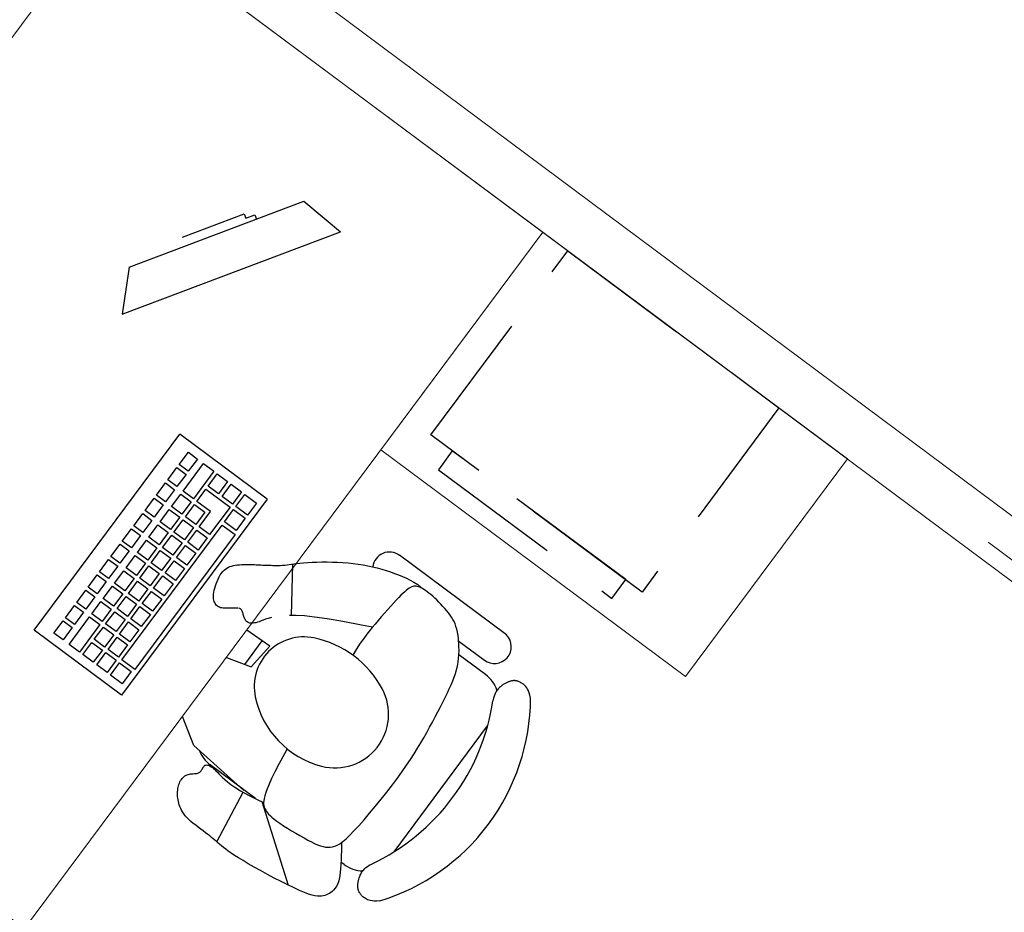
# Model space of a CAD drawing. Units: centimetres. Extents: x -34096 to -29726, y 18163 to 20621.
# Drawn here: x -29850 to -29848, y 18267 to 18269 of the extents above; entities that cross this region are included whole.
import ezdxf

# ---------------------------------------------------------------- set-up
doc = ezdxf.new("R2010")
doc.units = ezdxf.units.CM
doc.header["$MEASUREMENT"] = 0
doc.linetypes.add('HIDDEN', pattern=[0.375, 0.25, -0.125])
for name, color, linetype in [('A0-Muri', 7, 'Continuous'), ('A0-WN$', 7, 'Continuous'), ('ARREDI--INT', 8, 'Continuous'), ('ARREDI-pl', 8, 'Continuous')]:
    doc.layers.add(name, color=color, linetype=linetype)

# ---------------------------------------------------------------- blocks, each defined once
blk = doc.blocks.new('A$C658A1CDA')
at = {"layer": 'ARREDI--INT', "linetype": 'Continuous', "lineweight": 0}
for points in [[(0.9348, 0), (1.8901, 1.2835), (1.0879, 1.8806), (0.1326, 0.597)], [(2.1532, 0.4647), (2.4516, 0.8656), (1.8901, 1.2835), (1.5916, 0.8824)]]:
    blk.add_lwpolyline(points, close=True, dxfattribs=at)
at = {"layer": 'ARREDI-pl'}
for p, q in [((1.4495, 1.3409), (1.5168, 1.2846)), ((0.9523, 0.5501), (1.2209, 0.9113)), ((1.3819, 0.7916), (1.2209, 0.9113)), ((1.2198, 0.8553), (1.2366, 0.8779)), ((1.2366, 0.8779), (1.2533, 0.8655)), ((1.2365, 0.8429), (1.2198, 0.8553)), ((1.2267, 0.8064), (1.2645, 0.8572)), ((1.2533, 0.8655), (1.2365, 0.8429)), ((1.2645, 0.8572), (1.2836, 0.843)), ((1.1988, 0.8271), (1.2156, 0.8497)), ((1.2323, 0.8373), (1.2155, 0.8147)), ((1.2156, 0.8497), (1.2323, 0.8373)), ((1.2836, 0.843), (1.2458, 0.7922)), ((1.2731, 0.8157), (1.2899, 0.8383)), ((1.2899, 0.8383), (1.309, 0.8241)), ((1.1778, 0.7988), (1.1946, 0.8214)), ((1.1946, 0.8214), (1.2113, 0.809)), ((1.2155, 0.8147), (1.1988, 0.8271)), ((1.309, 0.8241), (1.2922, 0.8015)), ((1.2986, 0.7967), (1.3154, 0.8193)), ((1.3154, 0.8193), (1.3345, 0.8052)), ((1.1945, 0.7864), (1.1778, 0.7988)), ((1.2113, 0.809), (1.1945, 0.7864)), ((1.2057, 0.7781), (1.2225, 0.8007)), ((1.2225, 0.8007), (1.2416, 0.7865)), ((1.2458, 0.7922), (1.2267, 0.8064)), ((1.2521, 0.7874), (1.2689, 0.81)), ((1.2689, 0.81), (1.3135, 0.7769)), ((1.2922, 0.8015), (1.2731, 0.8157)), ((1.3345, 0.8052), (1.3177, 0.7826)), ((1.324, 0.7778), (1.3408, 0.8004)), ((1.3408, 0.8004), (1.3623, 0.7844)), ((1.3819, 0.7916), (1.1134, 0.4303)), ((1.1568, 0.7706), (1.1736, 0.7932)), ((1.1903, 0.7808), (1.1735, 0.7582)), ((1.1736, 0.7932), (1.1903, 0.7808)), ((1.2416, 0.7865), (1.2248, 0.7639)), ((1.2311, 0.7592), (1.2479, 0.7818)), ((1.2479, 0.7818), (1.267, 0.7676)), ((1.2776, 0.7685), (1.2521, 0.7874)), ((1.3177, 0.7826), (1.2986, 0.7967)), ((1.3623, 0.7844), (1.3455, 0.7619)), ((1.1358, 0.7423), (1.1526, 0.7649)), ((1.1526, 0.7649), (1.1693, 0.7525)), ((1.1735, 0.7582), (1.1568, 0.7706)), ((1.1847, 0.7499), (1.2015, 0.7725)), ((1.2015, 0.7725), (1.2206, 0.7583)), ((1.2248, 0.7639), (1.2057, 0.7781)), ((1.267, 0.7676), (1.2502, 0.745)), ((1.2566, 0.7403), (1.2776, 0.7685)), ((1.3135, 0.7769), (1.2757, 0.7261)), ((1.303, 0.7496), (1.3198, 0.7722)), ((1.3198, 0.7722), (1.3413, 0.7562)), ((1.3455, 0.7619), (1.324, 0.7778)), ((1.1693, 0.7525), (1.1525, 0.7299)), ((1.1637, 0.7216), (1.1805, 0.7442)), ((1.1805, 0.7442), (1.1996, 0.73)), ((1.2038, 0.7357), (1.1847, 0.7499)), ((1.2206, 0.7583), (1.2038, 0.7357)), ((1.2101, 0.7309), (1.2269, 0.7535)), ((1.2269, 0.7535), (1.246, 0.7394)), ((1.2502, 0.745), (1.2311, 0.7592)), ((1.3245, 0.7336), (1.303, 0.7496)), ((1.3413, 0.7562), (1.3245, 0.7336)), ((1.114, 0.4954), (1.2988, 0.7439)), ((1.1148, 0.7141), (1.1316, 0.7367)), ((1.1316, 0.7367), (1.1483, 0.7243)), ((1.1525, 0.7299), (1.1358, 0.7423)), ((1.3227, 0.7262), (1.1379, 0.4776)), ((1.1996, 0.73), (1.1828, 0.7074)), ((1.2292, 0.7168), (1.2101, 0.7309)), ((1.246, 0.7394), (1.2292, 0.7168)), ((1.2356, 0.712), (1.2524, 0.7346)), ((1.2524, 0.7346), (1.2715, 0.7204)), ((1.2757, 0.7261), (1.2566, 0.7403)), ((1.2988, 0.7439), (1.3227, 0.7262)), ((1.0938, 0.6858), (1.1106, 0.7084)), ((1.1106, 0.7084), (1.1273, 0.696)), ((1.1315, 0.7017), (1.1148, 0.7141)), ((1.1483, 0.7243), (1.1315, 0.7017)), ((1.1427, 0.6934), (1.1595, 0.716)), ((1.1595, 0.716), (1.1786, 0.7018)), ((1.1828, 0.7074), (1.1637, 0.7216)), ((1.1891, 0.7027), (1.2059, 0.7253)), ((1.2059, 0.7253), (1.225, 0.7111)), ((1.225, 0.7111), (1.2082, 0.6885)), ((1.2547, 0.6978), (1.2356, 0.712)), ((1.2715, 0.7204), (1.2547, 0.6978)), ((1.1273, 0.696), (1.1105, 0.6734)), ((1.1618, 0.6792), (1.1427, 0.6934)), ((1.1786, 0.7018), (1.1618, 0.6792)), ((1.1681, 0.6744), (1.1849, 0.697)), ((1.1849, 0.697), (1.204, 0.6829)), ((1.2082, 0.6885), (1.1891, 0.7027)), ((1.2146, 0.6838), (1.2314, 0.7064)), ((1.2314, 0.7064), (1.2505, 0.6922)), ((1.2505, 0.6922), (1.2337, 0.6696)), ((1.0728, 0.6576), (1.0896, 0.6802)), ((1.0896, 0.6802), (1.1063, 0.6678)), ((1.1105, 0.6734), (1.0938, 0.6858)), ((1.1217, 0.6651), (1.1385, 0.6877)), ((1.1385, 0.6877), (1.1576, 0.6735)), ((1.1576, 0.6735), (1.1408, 0.6509)), ((1.1872, 0.6603), (1.1681, 0.6744)), ((1.204, 0.6829), (1.1872, 0.6603)), ((1.1936, 0.6555), (1.2104, 0.6781)), ((1.2104, 0.6781), (1.2295, 0.6639)), ((1.2337, 0.6696), (1.2146, 0.6838)), ((1.4225, 0.6711), (1.4267, 0.6717)), ((1.4287, 0.672), (1.426, 0.5772)), ((1.4267, 0.6717), (1.4313, 0.6723)), ((1.4313, 0.6723), (1.4364, 0.673)), ((1.4364, 0.673), (1.4423, 0.6736)), ((1.4423, 0.6736), (1.449, 0.6742)), ((1.449, 0.6742), (1.4566, 0.6748)), ((1.4566, 0.6748), (1.4648, 0.6752)), ((1.4648, 0.6752), (1.4736, 0.6756)), ((1.4736, 0.6756), (1.4828, 0.6758)), ((1.4828, 0.6758), (1.4924, 0.6759)), ((1.4924, 0.6759), (1.502, 0.6757)), ((1.502, 0.6757), (1.5117, 0.6754)), ((1.5117, 0.6754), (1.5214, 0.6749)), ((1.5214, 0.6749), (1.5309, 0.6741)), ((1.5309, 0.6741), (1.5403, 0.6731)), ((1.5403, 0.6731), (1.5496, 0.6718)), ((1.5496, 0.6718), (1.5587, 0.6704)), ((1.8232, 0.5413), (1.6258, 0.688)), ((1.0895, 0.6452), (1.0728, 0.6576)), ((1.1063, 0.6678), (1.0895, 0.6452)), ((1.1007, 0.6369), (1.1175, 0.6595)), ((1.1175, 0.6595), (1.1366, 0.6453)), ((1.1408, 0.6509), (1.1217, 0.6651)), ((1.1471, 0.6462), (1.1639, 0.6688)), ((1.1639, 0.6688), (1.183, 0.6546)), ((1.183, 0.6546), (1.1662, 0.632)), ((1.2127, 0.6413), (1.1936, 0.6555)), ((1.2295, 0.6639), (1.2127, 0.6413)), ((1.2955, 0.6518), (1.2977, 0.6551)), ((1.2977, 0.6551), (1.3, 0.658)), ((1.3, 0.658), (1.3024, 0.6606)), ((1.3024, 0.6606), (1.3049, 0.6627)), ((1.3049, 0.6627), (1.3075, 0.6645)), ((1.3075, 0.6645), (1.3103, 0.666)), ((1.3103, 0.666), (1.3132, 0.6672)), ((1.3132, 0.6672), (1.3163, 0.6682)), ((1.3163, 0.6682), (1.3196, 0.6691)), ((1.3196, 0.6691), (1.3231, 0.6697)), ((1.3231, 0.6697), (1.3269, 0.6702)), ((1.326, 0.6697), (1.3297, 0.6702)), ((1.3269, 0.6702), (1.3309, 0.6706)), ((1.3309, 0.6706), (1.3351, 0.6709)), ((1.3337, 0.6706), (1.338, 0.6709)), ((1.3351, 0.6709), (1.3397, 0.671)), ((1.338, 0.6709), (1.3426, 0.671)), ((1.3397, 0.671), (1.3446, 0.6711)), ((1.3426, 0.671), (1.3475, 0.671)), ((1.3446, 0.6711), (1.3498, 0.671)), ((1.3475, 0.671), (1.3527, 0.671)), ((1.3498, 0.671), (1.3554, 0.6709)), ((1.3527, 0.671), (1.3582, 0.6709)), ((1.3554, 0.6709), (1.3613, 0.6707)), ((1.3582, 0.6709), (1.3641, 0.6706)), ((1.3613, 0.6707), (1.3674, 0.6704)), ((1.3641, 0.6706), (1.3703, 0.6704)), ((1.3674, 0.6704), (1.3737, 0.6701)), ((1.3703, 0.6704), (1.3765, 0.6701)), ((1.3737, 0.6701), (1.3799, 0.6699)), ((1.3765, 0.6701), (1.3828, 0.6699)), ((1.3799, 0.6699), (1.3861, 0.6697)), ((1.3828, 0.6699), (1.389, 0.6696)), ((1.3861, 0.6697), (1.392, 0.6695)), ((1.389, 0.6696), (1.3949, 0.6695)), ((1.392, 0.6695), (1.3976, 0.6695)), ((1.3949, 0.6695), (1.4005, 0.6694)), ((1.4005, 0.6694), (1.4057, 0.6695)), ((1.4057, 0.6695), (1.4103, 0.6697)), ((1.4103, 0.6697), (1.4145, 0.6701)), ((1.4145, 0.6701), (1.4185, 0.6705)), ((1.4185, 0.6705), (1.4225, 0.6711)), ((1.5587, 0.6704), (1.5676, 0.6688)), ((1.5676, 0.6688), (1.5763, 0.6669)), ((1.5763, 0.6669), (1.5848, 0.6649)), ((1.5848, 0.6649), (1.593, 0.6626)), ((1.593, 0.6626), (1.6011, 0.6602)), ((1.6011, 0.6602), (1.6089, 0.6576)), ((1.6089, 0.6576), (1.6166, 0.6548)), ((1.6166, 0.6548), (1.6241, 0.6519)), ((1.0518, 0.6293), (1.0686, 0.6519)), ((1.0853, 0.6395), (1.0685, 0.617)), ((1.0686, 0.6519), (1.0853, 0.6395)), ((1.1197, 0.6227), (1.1007, 0.6369)), ((1.1366, 0.6453), (1.1197, 0.6227)), ((1.1261, 0.6179), (1.1429, 0.6405)), ((1.1429, 0.6405), (1.162, 0.6264)), ((1.1662, 0.632), (1.1471, 0.6462)), ((1.1726, 0.6273), (1.1894, 0.6499)), ((1.1894, 0.6499), (1.2085, 0.6357)), ((1.2085, 0.6357), (1.1917, 0.6131)), ((1.2864, 0.6315), (1.2878, 0.6357)), ((1.2878, 0.6357), (1.2895, 0.64)), ((1.2895, 0.64), (1.2914, 0.6441)), ((1.2914, 0.6441), (1.2934, 0.6481)), ((1.2934, 0.6481), (1.2955, 0.6518)), ((1.6241, 0.6519), (1.6314, 0.6488)), ((1.6314, 0.6488), (1.6386, 0.6456)), ((1.6386, 0.6456), (1.6456, 0.6422)), ((1.6456, 0.6422), (1.6525, 0.6386)), ((1.6525, 0.6386), (1.6593, 0.6343)), ((1.0308, 0.6011), (1.0476, 0.6237)), ((1.0476, 0.6237), (1.0643, 0.6113)), ((1.0685, 0.617), (1.0518, 0.6293)), ((1.0797, 0.6086), (1.0965, 0.6312)), ((1.0965, 0.6312), (1.1155, 0.617)), ((1.1452, 0.6038), (1.1261, 0.6179)), ((1.162, 0.6264), (1.1452, 0.6038)), ((1.1516, 0.599), (1.1684, 0.6216)), ((1.1684, 0.6216), (1.1875, 0.6074)), ((1.1917, 0.6131), (1.1726, 0.6273)), ((1.283, 0.6164), (1.2834, 0.6198)), ((1.2834, 0.6198), (1.2841, 0.6235)), ((1.2841, 0.6235), (1.2851, 0.6274)), ((1.2851, 0.6274), (1.2864, 0.6315)), ((1.6322, 0.6179), (1.6285, 0.6143)), ((1.6355, 0.621), (1.6322, 0.6179)), ((1.6385, 0.6236), (1.6355, 0.621)), ((1.6413, 0.6257), (1.6385, 0.6236)), ((1.6438, 0.6275), (1.6413, 0.6257)), ((1.6462, 0.6289), (1.6438, 0.6275)), ((1.6484, 0.63), (1.6462, 0.6289)), ((1.6505, 0.6307), (1.6484, 0.63)), ((1.6525, 0.6312), (1.6505, 0.6307)), ((1.6545, 0.6313), (1.6525, 0.6312)), ((1.6565, 0.6312), (1.6545, 0.6313)), ((1.6586, 0.6308), (1.6565, 0.6312)), ((1.6607, 0.6302), (1.6586, 0.6308)), ((1.6593, 0.6343), (1.666, 0.6284)), ((1.663, 0.6293), (1.6607, 0.6302)), ((1.6654, 0.6281), (1.663, 0.6293)), ((1.668, 0.6267), (1.6654, 0.6281)), ((1.666, 0.6284), (1.6667, 0.6275)), ((1.6708, 0.6251), (1.668, 0.6267)), ((1.6737, 0.6232), (1.6708, 0.6251)), ((1.6768, 0.621), (1.6737, 0.6232)), ((1.68, 0.6185), (1.6768, 0.621)), ((1.6834, 0.6157), (1.68, 0.6185)), ((1.0475, 0.5887), (1.0308, 0.6011)), ((1.0643, 0.6113), (1.0475, 0.5887)), ((1.0587, 0.5804), (1.0755, 0.603)), ((1.0755, 0.603), (1.0945, 0.5888)), ((1.0987, 0.5944), (1.0797, 0.6086)), ((1.1155, 0.617), (1.0987, 0.5944)), ((1.1051, 0.5897), (1.1219, 0.6123)), ((1.1219, 0.6123), (1.141, 0.5981)), ((1.1707, 0.5848), (1.1516, 0.599)), ((1.1875, 0.6074), (1.1707, 0.5848)), ((1.2828, 0.6133), (1.283, 0.6164)), ((1.2829, 0.6104), (1.2828, 0.6133)), ((1.2832, 0.6077), (1.2829, 0.6104)), ((1.2837, 0.6052), (1.2832, 0.6077)), ((1.2843, 0.603), (1.2837, 0.6052)), ((1.2852, 0.6009), (1.2843, 0.603)), ((1.2862, 0.599), (1.2852, 0.6009)), ((1.2873, 0.5973), (1.2862, 0.599)), ((1.6149, 0.6), (1.6095, 0.5941)), ((1.6199, 0.6054), (1.6149, 0.6)), ((1.6244, 0.6101), (1.6199, 0.6054)), ((1.6285, 0.6143), (1.6244, 0.6101)), ((1.687, 0.6126), (1.6834, 0.6157)), ((1.6907, 0.6093), (1.687, 0.6126)), ((1.6944, 0.6057), (1.6907, 0.6093)), ((1.6983, 0.6019), (1.6944, 0.6057)), ((1.7021, 0.5979), (1.6983, 0.6019)), ((1.0098, 0.5729), (1.0266, 0.5954)), ((1.0433, 0.5831), (1.0265, 0.5605)), ((1.0266, 0.5954), (1.0433, 0.5831)), ((1.0945, 0.5888), (1.0777, 0.5662)), ((1.0841, 0.5615), (1.1009, 0.5841)), ((1.1009, 0.5841), (1.12, 0.5699)), ((1.1242, 0.5755), (1.1051, 0.5897)), ((1.141, 0.5981), (1.1242, 0.5755)), ((1.1306, 0.5708), (1.1474, 0.5934)), ((1.1474, 0.5934), (1.1665, 0.5792)), ((1.2887, 0.5957), (1.2873, 0.5973)), ((1.2902, 0.5944), (1.2887, 0.5957)), ((1.2919, 0.5932), (1.2902, 0.5944)), ((1.2938, 0.5923), (1.2919, 0.5932)), ((1.296, 0.5915), (1.2938, 0.5923)), ((1.2984, 0.591), (1.296, 0.5915)), ((1.301, 0.5906), (1.2984, 0.591)), ((1.3038, 0.5904), (1.301, 0.5906)), ((1.3067, 0.5904), (1.3039, 0.5906)), ((1.3097, 0.5905), (1.3067, 0.5904)), ((1.3096, 0.5904), (1.3067, 0.5904)), ((1.3125, 0.5904), (1.3096, 0.5904)), ((1.3126, 0.5906), (1.3097, 0.5905)), ((1.3155, 0.5905), (1.3125, 0.5904)), ((1.3155, 0.5907), (1.3126, 0.5906)), ((1.3182, 0.5908), (1.3155, 0.5907)), ((1.3184, 0.5907), (1.3155, 0.5905)), ((1.3207, 0.5908), (1.3182, 0.5908)), ((1.3211, 0.5908), (1.3184, 0.5907)), ((1.323, 0.5908), (1.3207, 0.5908)), ((1.3236, 0.5908), (1.3211, 0.5908)), ((1.3259, 0.5908), (1.3236, 0.5908)), ((1.3279, 0.5906), (1.3259, 0.5908)), ((1.3312, 0.5899), (1.3296, 0.5903)), ((1.3325, 0.5893), (1.3312, 0.5899)), ((1.3336, 0.5886), (1.3325, 0.5893)), ((1.3346, 0.5877), (1.3336, 0.5886)), ((1.3354, 0.5866), (1.3346, 0.5877)), ((1.336, 0.5853), (1.3354, 0.5866)), ((1.3366, 0.5839), (1.336, 0.5853)), ((1.337, 0.5823), (1.3366, 0.5839)), ((1.3374, 0.5806), (1.337, 0.5823)), ((1.5981, 0.5812), (1.5922, 0.5745)), ((1.6039, 0.5878), (1.5981, 0.5812)), ((1.6095, 0.5941), (1.6039, 0.5878)), ((1.7058, 0.5938), (1.7021, 0.5979)), ((1.7095, 0.5898), (1.7058, 0.5938)), ((1.7129, 0.5857), (1.7095, 0.5898)), ((1.7161, 0.5817), (1.7129, 0.5857)), ((1.7191, 0.5778), (1.7161, 0.5817)), ((0.9888, 0.5446), (1.0056, 0.5672)), ((1.0056, 0.5672), (1.0223, 0.5548)), ((1.0265, 0.5605), (1.0098, 0.5729)), ((1.0167, 0.5239), (1.0545, 0.5747)), ((1.0545, 0.5747), (1.0735, 0.5606)), ((1.0777, 0.5662), (1.0587, 0.5804)), ((1.12, 0.5699), (1.1032, 0.5473)), ((1.1096, 0.5425), (1.1264, 0.5651)), ((1.1264, 0.5651), (1.1455, 0.5509)), ((1.1497, 0.5566), (1.1306, 0.5708)), ((1.1665, 0.5792), (1.1497, 0.5566)), ((1.3378, 0.5788), (1.3374, 0.5806)), ((1.3383, 0.577), (1.3378, 0.5788)), ((1.3387, 0.5753), (1.3383, 0.577)), ((1.3393, 0.5735), (1.3387, 0.5753)), ((1.34, 0.5719), (1.3393, 0.5735)), ((1.3407, 0.5703), (1.34, 0.5719)), ((1.3417, 0.5688), (1.3407, 0.5703)), ((1.3427, 0.5675), (1.3417, 0.5688)), ((1.3439, 0.5663), (1.3427, 0.5675)), ((1.3452, 0.5652), (1.3439, 0.5663)), ((1.3466, 0.5643), (1.3452, 0.5652)), ((1.3482, 0.5636), (1.3466, 0.5643)), ((1.3499, 0.5631), (1.3482, 0.5636)), ((1.3518, 0.5628), (1.3499, 0.5631)), ((1.3538, 0.5628), (1.3518, 0.5628)), ((1.3561, 0.5629), (1.3538, 0.5628)), ((1.3585, 0.5633), (1.3561, 0.5629)), ((1.3612, 0.5638), (1.3585, 0.5633)), ((1.3641, 0.5647), (1.3612, 0.5638)), ((1.3673, 0.5657), (1.3641, 0.5647)), ((1.3707, 0.567), (1.3673, 0.5657)), ((1.3746, 0.5685), (1.3707, 0.567)), ((1.3789, 0.5701), (1.3746, 0.5685)), ((1.3839, 0.5716), (1.3789, 0.5701)), ((1.3897, 0.5732), (1.3839, 0.5716)), ((1.4354, 0.5772), (1.4231, 0.5772)), ((1.4505, 0.5763), (1.4354, 0.5772)), ((1.4694, 0.5743), (1.4505, 0.5763)), ((1.4927, 0.571), (1.4694, 0.5743)), ((1.5212, 0.5661), (1.4927, 0.571)), ((1.5559, 0.5595), (1.5212, 0.5661)), ((1.5865, 0.5678), (1.5808, 0.5612)), ((1.5922, 0.5745), (1.5865, 0.5678)), ((1.7218, 0.5739), (1.7191, 0.5778)), ((1.7242, 0.57), (1.7218, 0.5739)), ((1.7263, 0.5659), (1.7242, 0.57)), ((1.7282, 0.5616), (1.7263, 0.5659)), ((1.1134, 0.4303), (0.9523, 0.5501)), ((1.0055, 0.5322), (0.9888, 0.5446)), ((1.0223, 0.5548), (1.0055, 0.5322)), ((1.0735, 0.5606), (1.0357, 0.5097)), ((1.0631, 0.5332), (1.0799, 0.5558)), ((1.0799, 0.5558), (1.099, 0.5416)), ((1.1032, 0.5473), (1.0841, 0.5615)), ((1.1455, 0.5509), (1.1287, 0.5284)), ((1.5758, 0.5553), (1.5559, 0.5595)), ((1.5704, 0.5488), (1.5653, 0.5424)), ((1.5755, 0.5549), (1.5704, 0.5488)), ((1.5808, 0.5612), (1.5755, 0.5549)), ((1.7299, 0.557), (1.7282, 0.5616)), ((1.7314, 0.552), (1.7299, 0.557)), ((1.7326, 0.5466), (1.7314, 0.552)), ((1.7337, 0.5405), (1.7326, 0.5466)), ((1.0421, 0.505), (1.0589, 0.5276)), ((1.0589, 0.5276), (1.078, 0.5134)), ((1.0822, 0.519), (1.0631, 0.5332)), ((1.099, 0.5416), (1.0822, 0.519)), ((1.0886, 0.5143), (1.1054, 0.5369)), ((1.1054, 0.5369), (1.1245, 0.5227)), ((1.1287, 0.5284), (1.1096, 0.5425)), ((1.3406, 0.4869), (1.3727, 0.5301)), ((1.5598, 0.5349), (1.5535, 0.5258)), ((1.5653, 0.5424), (1.5598, 0.5349)), ((1.7333, 0.5313), (1.7824, 0.4948)), ((1.7345, 0.534), (1.7337, 0.5405)), ((1.7351, 0.5272), (1.7345, 0.534)), ((1.7354, 0.52), (1.7351, 0.5272)), ((1.0357, 0.5097), (1.0167, 0.5239)), ((1.078, 0.5134), (1.0612, 0.4908)), ((1.0676, 0.486), (1.0844, 0.5086)), ((1.0844, 0.5086), (1.1035, 0.4945)), ((1.1077, 0.5001), (1.0886, 0.5143)), ((1.1245, 0.5227), (1.1077, 0.5001)), ((1.5458, 0.5142), (1.5395, 0.5042)), ((1.5535, 0.5258), (1.5458, 0.5142)), ((1.7352, 0.5054), (1.7355, 0.5127)), ((1.7355, 0.5127), (1.7354, 0.52)), ((1.0612, 0.4908), (1.0421, 0.505)), ((1.1035, 0.4945), (1.0867, 0.4719)), ((1.1379, 0.4776), (1.114, 0.4954)), ((1.7325, 0.4838), (1.7337, 0.4908)), ((1.7337, 0.4908), (1.7346, 0.498)), ((1.7346, 0.498), (1.7352, 0.5054)), ((1.7844, 0.4682), (1.7352, 0.5048)), ((1.0867, 0.4719), (1.0676, 0.486)), ((1.093, 0.4671), (1.1098, 0.4897)), ((1.1098, 0.4897), (1.1313, 0.4737)), ((1.1313, 0.4737), (1.1145, 0.4511)), ((1.7289, 0.4702), (1.7308, 0.477)), ((1.7308, 0.477), (1.7325, 0.4838)), ((1.1145, 0.4511), (1.093, 0.4671)), ((1.7209, 0.4494), (1.7239, 0.4565)), ((1.7239, 0.4565), (1.7266, 0.4634)), ((1.7266, 0.4634), (1.7289, 0.4702)), ((1.8252, 0.4542), (1.8241, 0.4537)), ((1.8263, 0.4546), (1.8252, 0.4542)), ((1.8273, 0.455), (1.8263, 0.4546)), ((1.8283, 0.4554), (1.8273, 0.455)), ((1.8293, 0.4557), (1.8283, 0.4554)), ((1.8303, 0.456), (1.8293, 0.4557)), ((1.8313, 0.4562), (1.8303, 0.456)), ((1.8323, 0.4565), (1.8313, 0.4562)), ((1.8333, 0.4567), (1.8323, 0.4565)), ((1.8343, 0.4568), (1.8333, 0.4567)), ((1.8352, 0.4569), (1.8343, 0.4568)), ((1.8362, 0.457), (1.8352, 0.4569)), ((1.8372, 0.457), (1.8362, 0.457)), ((1.8382, 0.457), (1.8372, 0.457)), ((1.8393, 0.4569), (1.8382, 0.457)), ((1.8404, 0.4567), (1.8393, 0.4569)), ((1.8415, 0.4565), (1.8404, 0.4567)), ((1.8427, 0.4562), (1.8415, 0.4565)), ((1.8439, 0.4558), (1.8427, 0.4562)), ((1.8453, 0.4553), (1.8439, 0.4558)), ((1.8466, 0.4547), (1.8453, 0.4553)), ((1.848, 0.454), (1.8466, 0.4547)), ((1.8495, 0.4532), (1.848, 0.454)), ((1.714, 0.4343), (1.7176, 0.4421)), ((1.7176, 0.4421), (1.7209, 0.4494)), ((1.8037, 0.4367), (1.8025, 0.4344)), ((1.805, 0.4386), (1.8037, 0.4367)), ((1.8063, 0.4403), (1.805, 0.4386)), ((1.8076, 0.4418), (1.8063, 0.4403)), ((1.809, 0.4432), (1.8076, 0.4418)), ((1.8103, 0.4445), (1.809, 0.4432)), ((1.8117, 0.4457), (1.8103, 0.4445)), ((1.8131, 0.4468), (1.8117, 0.4457)), ((1.8144, 0.4479), (1.8131, 0.4468)), ((1.8158, 0.4488), (1.8144, 0.4479)), ((1.8171, 0.4498), (1.8158, 0.4488)), ((1.8184, 0.4506), (1.8171, 0.4498)), ((1.8196, 0.4513), (1.8184, 0.4506)), ((1.8208, 0.452), (1.8196, 0.4513)), ((1.8219, 0.4526), (1.8208, 0.452)), ((1.8231, 0.4532), (1.8219, 0.4526)), ((1.8241, 0.4537), (1.8231, 0.4532)), ((1.851, 0.4523), (1.8495, 0.4532)), ((1.8526, 0.4513), (1.851, 0.4523)), ((1.8541, 0.4502), (1.8526, 0.4513)), ((1.8557, 0.449), (1.8541, 0.4502)), ((1.8572, 0.4476), (1.8557, 0.449)), ((1.8588, 0.4459), (1.8572, 0.4476)), ((1.8604, 0.4439), (1.8588, 0.4459)), ((1.8619, 0.4415), (1.8604, 0.4439)), ((1.8634, 0.4384), (1.8619, 0.4415)), ((1.8648, 0.4347), (1.8634, 0.4384)), ((1.7012, 0.4087), (1.7058, 0.4176)), ((1.7058, 0.4176), (1.71, 0.4261)), ((1.71, 0.4261), (1.714, 0.4343)), ((1.799, 0.4246), (1.7979, 0.42)), ((1.8001, 0.4284), (1.799, 0.4246)), ((1.8013, 0.4317), (1.8001, 0.4284)), ((1.8025, 0.4344), (1.8013, 0.4317)), ((1.8662, 0.4301), (1.8648, 0.4347)), ((1.8675, 0.4246), (1.8662, 0.4301)), ((1.6916, 0.3901), (1.6965, 0.3995)), ((1.6965, 0.3995), (1.7012, 0.4087)), ((1.6865, 0.3806), (1.6916, 0.3901)), ((1.6158, 0.1416), (1.7882, 0.3735)), ((1.676, 0.3614), (1.6813, 0.371)), ((1.6813, 0.371), (1.6865, 0.3806)), ((1.665, 0.3421), (1.6705, 0.3518)), ((1.6705, 0.3518), (1.676, 0.3614)), ((1.419, 0.3312), (1.4137, 0.3219)), ((1.6529, 0.3223), (1.6591, 0.3323)), ((1.6591, 0.3323), (1.665, 0.3421)), ((1.4137, 0.3219), (1.404, 0.3041)), ((1.6389, 0.301), (1.6462, 0.3119)), ((1.6462, 0.3119), (1.6529, 0.3223)), ((1.2595, 0.29), (1.2603, 0.291)), ((1.2603, 0.291), (1.261, 0.2922)), ((1.261, 0.2922), (1.2617, 0.2934)), ((1.2617, 0.2934), (1.2624, 0.2947)), ((1.2624, 0.2947), (1.2631, 0.296)), ((1.2631, 0.296), (1.2638, 0.2972)), ((1.2638, 0.2972), (1.2648, 0.2983)), ((1.2648, 0.2983), (1.2655, 0.2995)), ((1.2655, 0.2995), (1.2665, 0.3003)), ((1.2665, 0.3003), (1.2676, 0.301)), ((1.2676, 0.301), (1.2688, 0.3014)), ((1.2688, 0.3014), (1.2702, 0.3015)), ((1.2702, 0.3015), (1.2718, 0.3014)), ((1.2718, 0.3014), (1.2734, 0.301)), ((1.2734, 0.301), (1.2751, 0.3004)), ((1.2751, 0.3004), (1.277, 0.2995)), ((1.3602, 0.2397), (1.277, 0.3015)), ((1.277, 0.2995), (1.2789, 0.2983)), ((1.2789, 0.2983), (1.2809, 0.2968)), ((1.2809, 0.2968), (1.283, 0.2951)), ((1.283, 0.2951), (1.2851, 0.2931)), ((1.2851, 0.2931), (1.2875, 0.2908)), ((1.2875, 0.2908), (1.29, 0.2882)), ((1.404, 0.3041), (1.3962, 0.2891)), ((1.6309, 0.2896), (1.6389, 0.301)), ((1.2211, 0.2705), (1.2223, 0.2727)), ((1.2223, 0.2727), (1.2237, 0.2748)), ((1.2237, 0.2748), (1.2252, 0.2766)), ((1.2252, 0.2766), (1.2268, 0.2784)), ((1.2268, 0.2784), (1.2285, 0.2799)), ((1.2285, 0.2799), (1.2303, 0.2813)), ((1.2303, 0.2813), (1.2323, 0.2825)), ((1.2323, 0.2825), (1.2343, 0.2835)), ((1.2343, 0.2835), (1.2364, 0.2842)), ((1.2364, 0.2842), (1.2385, 0.2848)), ((1.2385, 0.2848), (1.2406, 0.2851)), ((1.2406, 0.2851), (1.2428, 0.2854)), ((1.2428, 0.2854), (1.2449, 0.2855)), ((1.2449, 0.2855), (1.247, 0.2856)), ((1.247, 0.2856), (1.249, 0.2857)), ((1.249, 0.2857), (1.2508, 0.2858)), ((1.2508, 0.2858), (1.2525, 0.286)), ((1.2525, 0.286), (1.254, 0.2864)), ((1.254, 0.2864), (1.2554, 0.2869)), ((1.2554, 0.2869), (1.2566, 0.2875)), ((1.2566, 0.2875), (1.2576, 0.2882)), ((1.2576, 0.2882), (1.2586, 0.289)), ((1.2586, 0.289), (1.2595, 0.29)), ((1.29, 0.2882), (1.2929, 0.2853)), ((1.2929, 0.2853), (1.2961, 0.2821)), ((1.2961, 0.2821), (1.2998, 0.2786)), ((1.2998, 0.2786), (1.3039, 0.2748)), ((1.3039, 0.2748), (1.3087, 0.2706)), ((1.3901, 0.2766), (1.3854, 0.2662)), ((1.3962, 0.2891), (1.3901, 0.2766)), ((1.6127, 0.2648), (1.6222, 0.2775)), ((1.6222, 0.2775), (1.6309, 0.2896)), ((1.2168, 0.2523), (1.217, 0.2552)), ((1.217, 0.2552), (1.2174, 0.2579)), ((1.2174, 0.2579), (1.2178, 0.2606)), ((1.2178, 0.2606), (1.2185, 0.2633)), ((1.2185, 0.2633), (1.2192, 0.2658)), ((1.2192, 0.2658), (1.2201, 0.2682)), ((1.2201, 0.2682), (1.2211, 0.2705)), ((1.3087, 0.2706), (1.3147, 0.2658)), ((1.3147, 0.2658), (1.3225, 0.2604)), ((1.3225, 0.2604), (1.3328, 0.254)), ((1.3819, 0.2577), (1.3794, 0.2507)), ((1.3854, 0.2662), (1.3819, 0.2577)), ((1.6025, 0.2516), (1.6127, 0.2648)), ((1.2166, 0.2494), (1.2168, 0.2523)), ((1.2167, 0.2465), (1.2166, 0.2494)), ((1.2168, 0.2435), (1.2167, 0.2465)), ((1.2171, 0.2405), (1.2168, 0.2435)), ((1.2175, 0.2375), (1.2171, 0.2405)), ((1.2181, 0.2344), (1.2175, 0.2375)), ((1.2888, 0.1597), (1.3375, 0.2515)), ((1.3328, 0.254), (1.3463, 0.2466)), ((1.3463, 0.2466), (1.3637, 0.238)), ((1.3637, 0.238), (1.3753, 0.2326)), ((1.3764, 0.2399), (1.3756, 0.2357)), ((1.3776, 0.2448), (1.3764, 0.2399)), ((1.3794, 0.2507), (1.3776, 0.2448)), ((1.5812, 0.2251), (1.5919, 0.2383)), ((1.5919, 0.2383), (1.6025, 0.2516)), ((1.2189, 0.2312), (1.2181, 0.2344)), ((1.2198, 0.228), (1.2189, 0.2312)), ((1.221, 0.2248), (1.2198, 0.228)), ((1.2224, 0.2215), (1.221, 0.2248)), ((1.224, 0.2182), (1.2224, 0.2215)), ((1.2259, 0.2149), (1.224, 0.2182)), ((1.3718, 0.2342), (1.4205, 0.08)), ((1.3754, 0.2284), (1.3731, 0.2301)), ((1.3756, 0.2357), (1.3753, 0.2322)), ((1.3753, 0.2322), (1.3753, 0.2292)), ((1.3753, 0.2292), (1.3757, 0.2266)), ((1.3757, 0.2266), (1.3763, 0.2243)), ((1.3763, 0.2243), (1.3771, 0.2221)), ((1.3771, 0.2221), (1.3781, 0.2201)), ((1.3781, 0.2201), (1.3792, 0.218)), ((1.3792, 0.218), (1.3806, 0.2158)), ((1.5706, 0.2124), (1.5812, 0.2251)), ((1.2282, 0.2115), (1.2259, 0.2149)), ((1.2308, 0.208), (1.2282, 0.2115)), ((1.2339, 0.2045), (1.2308, 0.208)), ((1.2373, 0.201), (1.2339, 0.2045)), ((1.2413, 0.1974), (1.2373, 0.201)), ((1.3806, 0.2158), (1.3823, 0.2134)), ((1.3823, 0.2134), (1.3844, 0.2109)), ((1.3844, 0.2109), (1.3871, 0.2082)), ((1.3871, 0.2082), (1.3904, 0.2052)), ((1.3904, 0.2052), (1.3945, 0.2018)), ((1.3945, 0.2018), (1.3994, 0.1981)), ((1.5507, 0.1895), (1.5604, 0.2004)), ((1.5604, 0.2004), (1.5706, 0.2124)), ((1.2456, 0.1938), (1.2413, 0.1974)), ((1.2501, 0.1903), (1.2456, 0.1938)), ((1.2548, 0.1867), (1.2501, 0.1903)), ((1.2594, 0.1833), (1.2548, 0.1867)), ((1.264, 0.1799), (1.2594, 0.1833)), ((1.3994, 0.1981), (1.4053, 0.194)), ((1.4053, 0.194), (1.4119, 0.1896)), ((1.4119, 0.1896), (1.4191, 0.185)), ((1.4191, 0.185), (1.4267, 0.1804)), ((1.5419, 0.18), (1.5507, 0.1895)), ((1.2684, 0.1767), (1.264, 0.1799)), ((1.2725, 0.1736), (1.2684, 0.1767)), ((1.2761, 0.1707), (1.2725, 0.1736)), ((1.2795, 0.168), (1.2761, 0.1707)), ((1.2825, 0.1653), (1.2795, 0.168)), ((1.2855, 0.1627), (1.2825, 0.1653)), ((1.4267, 0.1804), (1.4345, 0.1758)), ((1.4345, 0.1758), (1.4422, 0.1713)), ((1.4422, 0.1713), (1.4498, 0.1671)), ((1.4498, 0.1671), (1.4569, 0.1632)), ((1.5212, 0.1603), (1.5272, 0.1655)), ((1.5272, 0.1655), (1.5341, 0.172)), ((1.5341, 0.172), (1.5419, 0.18)), ((1.2883, 0.1602), (1.2855, 0.1627)), ((1.2913, 0.1576), (1.2883, 0.1602)), ((1.2944, 0.1549), (1.2913, 0.1576)), ((1.2977, 0.1522), (1.2944, 0.1549)), ((1.3013, 0.1492), (1.2977, 0.1522)), ((1.3054, 0.1461), (1.3013, 0.1492)), ((1.3102, 0.1427), (1.3054, 0.1461)), ((1.4569, 0.1632), (1.4634, 0.1599)), ((1.4634, 0.1599), (1.4694, 0.157)), ((1.4694, 0.157), (1.4749, 0.1546)), ((1.4749, 0.1546), (1.48, 0.1527)), ((1.48, 0.1527), (1.4848, 0.1513)), ((1.4848, 0.1513), (1.4893, 0.1503)), ((1.4893, 0.1503), (1.4937, 0.1499)), ((1.4937, 0.1499), (1.4979, 0.1499)), ((1.4979, 0.1499), (1.5021, 0.1505)), ((1.5021, 0.1505), (1.5063, 0.1516)), ((1.5063, 0.1516), (1.5109, 0.1536)), ((1.5109, 0.1536), (1.5157, 0.1564)), ((1.5157, 0.1564), (1.5212, 0.1603)), ((1.5187, 0.15), (1.5182, 0.1275)), ((1.5187, 0.1586), (1.5187, 0.15)), ((1.3156, 0.1389), (1.3102, 0.1427)), ((1.3219, 0.1348), (1.3156, 0.1389)), ((1.3291, 0.1302), (1.3219, 0.1348)), ((1.3375, 0.1252), (1.3291, 0.1302)), ((1.5182, 0.1275), (1.5171, 0.1101)), ((1.347, 0.1195), (1.3375, 0.1252)), ((1.3579, 0.1133), (1.347, 0.1195)), ((1.3697, 0.1067), (1.3579, 0.1133)), ((1.5171, 0.1101), (1.5156, 0.0972)), ((1.524, 0.1179), (1.5179, 0.1225)), ((1.5598, 0.1085), (1.5616, 0.1104)), ((1.5616, 0.1104), (1.5638, 0.1123)), ((1.5638, 0.1123), (1.5666, 0.1144)), ((1.5666, 0.1144), (1.57, 0.1166)), ((1.57, 0.1166), (1.5741, 0.1189)), ((1.3822, 0.0999), (1.3697, 0.1067)), ((1.395, 0.0931), (1.3822, 0.0999)), ((1.4077, 0.0865), (1.395, 0.0931)), ((1.5156, 0.0972), (1.5137, 0.0879)), ((1.5507, 0.0905), (1.5511, 0.092)), ((1.5511, 0.092), (1.5516, 0.0935)), ((1.5516, 0.0935), (1.5522, 0.095)), ((1.5522, 0.095), (1.5528, 0.0966)), ((1.5528, 0.0966), (1.5535, 0.0983)), ((1.5535, 0.0983), (1.5542, 0.1)), ((1.5542, 0.1), (1.5551, 0.1016)), ((1.5551, 0.1016), (1.556, 0.1033)), ((1.556, 0.1033), (1.5571, 0.105)), ((1.5571, 0.105), (1.5583, 0.1068)), ((1.5583, 0.1068), (1.5598, 0.1085)), ((1.4199, 0.0803), (1.4077, 0.0865)), ((1.4314, 0.0748), (1.4199, 0.0803)), ((1.4417, 0.0701), (1.4314, 0.0748)), ((1.5067, 0.0736), (1.5042, 0.0709)), ((1.5092, 0.0769), (1.5067, 0.0736)), ((1.5115, 0.0814), (1.5092, 0.0769)), ((1.5137, 0.0879), (1.5115, 0.0814)), ((1.549, 0.0807), (1.5491, 0.0818)), ((1.549, 0.0796), (1.549, 0.0807)), ((1.549, 0.0785), (1.549, 0.0796)), ((1.549, 0.0775), (1.549, 0.0785)), ((1.549, 0.0765), (1.549, 0.0775)), ((1.5491, 0.0755), (1.549, 0.0765)), ((1.5491, 0.0818), (1.5492, 0.0829)), ((1.5492, 0.0745), (1.5491, 0.0755)), ((1.5492, 0.0829), (1.5494, 0.0841)), ((1.5493, 0.0735), (1.5492, 0.0745)), ((1.5495, 0.0725), (1.5493, 0.0735)), ((1.5494, 0.0841), (1.5495, 0.0852)), ((1.5495, 0.0852), (1.5497, 0.0865)), ((1.5497, 0.0865), (1.55, 0.0878)), ((1.55, 0.0878), (1.5503, 0.0891)), ((1.5503, 0.0891), (1.5507, 0.0905)), ((1.4506, 0.0663), (1.4417, 0.0701)), ((1.4581, 0.0636), (1.4506, 0.0663)), ((1.4646, 0.0616), (1.4581, 0.0636)), ((1.47, 0.0603), (1.4646, 0.0616)), ((1.4746, 0.0597), (1.47, 0.0603)), ((1.4785, 0.0596), (1.4746, 0.0597)), ((1.482, 0.0598), (1.4785, 0.0596)), ((1.4851, 0.0604), (1.482, 0.0598)), ((1.4881, 0.0611), (1.4851, 0.0604)), ((1.491, 0.0621), (1.4881, 0.0611)), ((1.4938, 0.0633), (1.491, 0.0621)), ((1.4965, 0.0647), (1.4938, 0.0633)), ((1.4991, 0.0664), (1.4965, 0.0647)), ((1.5017, 0.0685), (1.4991, 0.0664)), ((1.5042, 0.0709), (1.5017, 0.0685)), ((1.5497, 0.0715), (1.5495, 0.0725)), ((1.55, 0.0706), (1.5497, 0.0715)), ((1.5503, 0.0696), (1.55, 0.0706)), ((1.5507, 0.0686), (1.5503, 0.0696)), ((1.5512, 0.0676), (1.5507, 0.0686)), ((1.5517, 0.0666), (1.5512, 0.0676)), ((1.5524, 0.0656), (1.5517, 0.0666)), ((1.5531, 0.0645), (1.5524, 0.0656)), ((1.5539, 0.0634), (1.5531, 0.0645)), ((1.5549, 0.0622), (1.5539, 0.0634)), ((1.5559, 0.0611), (1.5549, 0.0622)), ((1.5571, 0.0599), (1.5559, 0.0611)), ((1.5584, 0.0587), (1.5571, 0.0599)), ((1.5598, 0.0575), (1.5584, 0.0587)), ((1.5614, 0.0564), (1.5598, 0.0575)), ((1.563, 0.0552), (1.5614, 0.0564)), ((1.5648, 0.0541), (1.563, 0.0552)), ((1.5668, 0.0531), (1.5648, 0.0541)), ((1.5692, 0.0522), (1.5668, 0.0531)), ((1.572, 0.0515), (1.5692, 0.0522)), ((1.5753, 0.0509), (1.572, 0.0515)), ((1.5793, 0.0506), (1.5753, 0.0509)), ((1.5841, 0.0506), (1.5793, 0.0506)), ((1.5898, 0.0509), (1.5841, 0.0506))]:
    blk.add_line(p, q, dxfattribs=at)
for points in [[(1.1277, 1.2193), (1.4495, 1.3409)], [(1.2258, 1.2744), (1.3396, 1.3174), (1.3426, 1.3094)], [(1.1277, 1.2193), (1.1145, 1.1326), (1.5168, 1.2846)], [(1.3066, 0.4996), (1.3523, 0.4825), (1.3866, 0.5203), (1.3441, 0.5502)], [(1.3386, 0.2543), (1.2466, 0.3375), (1.2259, 0.3911)]]:
    blk.add_lwpolyline(points, dxfattribs=at)
at = {"layer": 'ARREDI-pl', "elevation": -0.8664}
blk.add_lwpolyline([(1.3426, 1.3094), (1.3593, 1.3158), (1.3623, 1.3079)], dxfattribs=at)
at = {"layer": 'ARREDI-pl', "linetype": 'HIDDEN'}
for points in [[(1.9361, 1.2492), (2.3253, 0.9596), (2.0728, 0.6202), (1.6835, 0.9099)], [(1.723, 0.8805), (1.6974, 0.8459), (2.0173, 0.6087), (2.043, 0.6434)]]:
    blk.add_lwpolyline(points, close=True, dxfattribs=at)
at = {"layer": 'ARREDI-pl'}
for centre, radius, start, end in [((1.6073, 0.6631), 0.031, 53.3744, 172.9865), ((1.4495, 0.4461), 0.0915, 78.4754, 191.9818), ((1.4308, 0.3544), 0.1851, 27.9997, 78.4754), ((1.8009, 0.5197), 0.031, 233.3744, 44.0797), ((1.7488, 0.4204), 0.0596, 18.3492, 53.3744), ((1.507, 0.3949), 0.0987, 255.4722, 27.9997), ((1.5244, 0.462), 0.1681, 191.9818, 255.4722), ((1.4085, 0.4771), 0.3936, 323.2184, 351.6563), ((1.472, 0.4278), 0.3955, 323.4574, 359.5338), ((1.3126, 0.3494), 0.0596, 200.7794, 233.3744), ((1.4072, 0.4754), 0.3936, 295.0925, 323.5304), ((1.4727, 0.4287), 0.3955, 287.2149, 323.2913), ((1.5595, 0.1658), 0.0596, 233.3744, 268.3995)]:
    blk.add_arc(centre, radius, start, end, dxfattribs=at)

msp = doc.modelspace()

# ---------------------------------------------------------------- linework, layer by layer
at = {"layer": 'A0-Muri', "linetype": 'Continuous', "lineweight": 0}
for p, q in [((-29847.5449, 18267.1205), (-29851.3437, 18269.9525)), ((-29851.3913, 18269.8638), (-29847.484, 18266.9559))]:
    msp.add_line(p, q, dxfattribs=at)
at = {"layer": 'A0-WN$', "linetype": 'Continuous', "lineweight": 0}
msp.add_line((-29848.2451, 18267.5619), (-29847.3653, 18266.9042), dxfattribs=at)

# ---------------------------------------------------------------- block references
at = {"layer": 'ARREDI--INT', "lineweight": 0}
msp.add_blockref('A$C658A1CDA', (-29850.9562, 18266.8497), dxfattribs=at)

doc.saveas('drawing.dxf')
